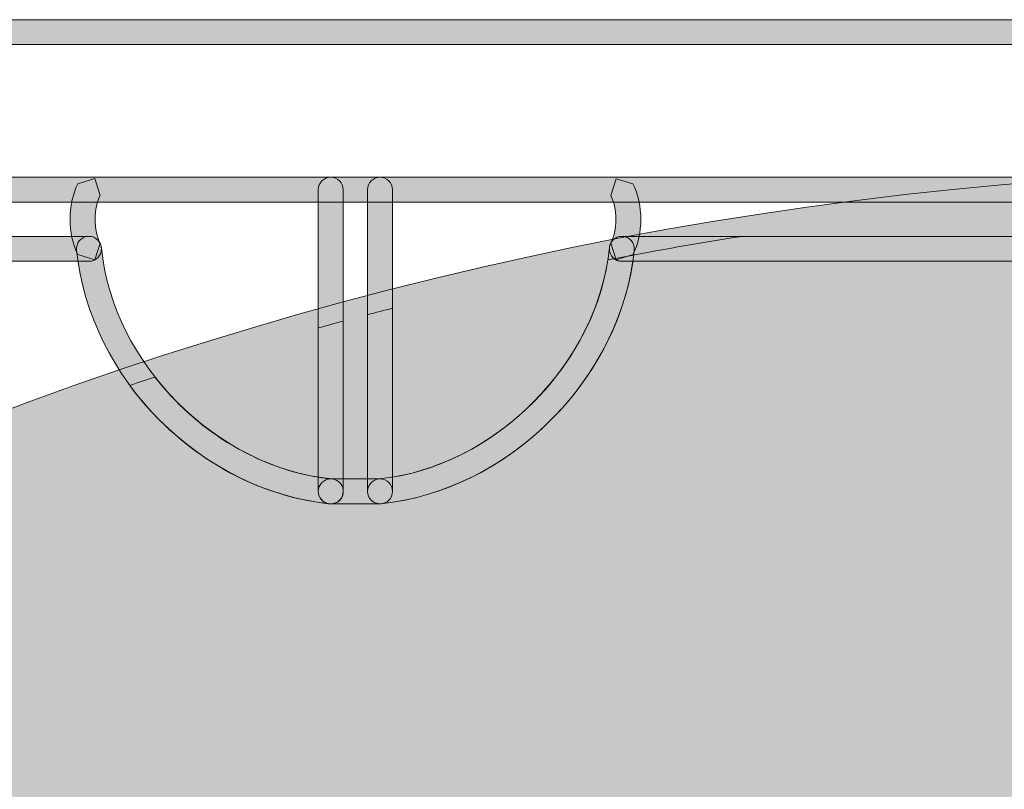
# Model space of a CAD drawing. Units: millimetres. Extents: x -103 to 78, y -72 to -5.
# Drawn here: x -63 to -58, y -28 to -24 of the extents above; entities that cross this region are included whole.
import ezdxf

# ---------------------------------------------------------------- set-up
doc = ezdxf.new("R2010")
doc.units = ezdxf.units.MM
doc.header["$MEASUREMENT"] = 0
doc.layers.add('Layer 1', color=7, linetype='Continuous', lineweight=0)
doc.layers.add('Layer 2', color=7, linetype='Continuous', lineweight=0)

msp = doc.modelspace()

# ---------------------------------------------------------------- hatches: boundary and pattern name
at = {"layer": 'Layer 1', "true_color": 0x1f181a, "transparency": 33554687}
h = msp.add_hatch(color=250, dxfattribs=at)
h.dxf.hatch_style = 2
edge = h.paths.add_edge_path()
edge.add_spline(control_points=[(-45.2786, -24.3937), (-45.2786, -24.3937), (-67.0838, -24.3937), (-67.0838, -24.3937), (-67.117, -24.3937), (-67.1438, -24.3669), (-67.1438, -24.3337), (-67.1438, -24.3006), (-67.117, -24.2738), (-67.0838, -24.2738), (-67.0838, -24.2738), (-45.2786, -24.2738), (-45.2786, -24.2738), (-45.2455, -24.2738), (-45.2187, -24.3006), (-45.2187, -24.3337), (-45.2187, -24.3669), (-45.2455, -24.3937), (-45.2786, -24.3937)], knot_values=[0, 0, 0, 0, 1, 1, 1, 2, 2, 2, 3, 3, 3, 4, 4, 4, 5, 5, 5, 6, 6, 6, 6], degree=3, periodic=0)
edge.add_line((-45.2786, -24.3937), (-45.2786, -24.3937))
h = msp.add_hatch(color=250, dxfattribs=at)
h.dxf.hatch_style = 2
edge = h.paths.add_edge_path()
edge.add_spline(control_points=[(-45.2786, -25.1522), (-45.2786, -25.1522), (-67.0838, -25.1522), (-67.0838, -25.1522), (-67.117, -25.1522), (-67.1438, -25.1254), (-67.1438, -25.0922), (-67.1438, -25.059), (-67.117, -25.0322), (-67.0838, -25.0322), (-67.0838, -25.0322), (-45.2786, -25.0322), (-45.2786, -25.0322), (-45.2455, -25.0322), (-45.2187, -25.059), (-45.2187, -25.0922), (-45.2187, -25.1254), (-45.2455, -25.1522), (-45.2786, -25.1522)], knot_values=[0, 0, 0, 0, 1, 1, 1, 2, 2, 2, 3, 3, 3, 4, 4, 4, 5, 5, 5, 6, 6, 6, 6], degree=3, periodic=0)
edge.add_line((-45.2786, -25.1522), (-45.2786, -25.1522))
h = msp.add_hatch(color=250, dxfattribs=at)
h.dxf.hatch_style = 2
edge = h.paths.add_edge_path()
edge.add_spline(control_points=[(-62.1499, -25.1201), (-62.1643, -25.1472), (-62.1739, -25.191), (-62.1739, -25.2344), (-62.1739, -25.2781), (-62.1643, -25.3219), (-62.1499, -25.349), (-62.1499, -25.349), (-62.1753, -25.4302), (-62.1753, -25.4302), (-62.1753, -25.4302), (-62.2564, -25.4048), (-62.2564, -25.4048), (-62.2829, -25.3536), (-62.2935, -25.294), (-62.2938, -25.2344), (-62.2935, -25.1751), (-62.2829, -25.1155), (-62.2564, -25.0643), (-62.2564, -25.0643), (-62.1753, -25.0389), (-62.1753, -25.0389), (-62.1753, -25.0389), (-62.1499, -25.1201), (-62.1499, -25.1201)], knot_values=[0, 0, 0, 0, 1, 1, 1, 2, 2, 2, 3, 3, 3, 4, 4, 4, 5, 5, 5, 6, 6, 6, 7, 7, 7, 8, 8, 8, 8], degree=3, periodic=0)
edge.add_line((-62.1499, -25.1201), (-62.1499, -25.1201))
h = msp.add_hatch(color=250, dxfattribs=at)
h.dxf.hatch_style = 2
edge = h.paths.add_edge_path()
edge.add_spline(control_points=[(-60.9801, -25.0922), (-60.9801, -25.0922), (-60.9801, -26.5442), (-60.9801, -26.5442), (-60.9801, -26.5774), (-61.0069, -26.6042), (-61.04, -26.6042), (-61.0732, -26.6042), (-61.1004, -26.5774), (-61.1004, -26.5442), (-61.1004, -26.5442), (-61.1004, -25.0922), (-61.1004, -25.0922), (-61.1004, -25.059), (-61.0732, -25.0322), (-61.04, -25.0322), (-61.0069, -25.0322), (-60.9801, -25.059), (-60.9801, -25.0922)], knot_values=[0, 0, 0, 0, 1, 1, 1, 2, 2, 2, 3, 3, 3, 4, 4, 4, 5, 5, 5, 6, 6, 6, 6], degree=3, periodic=0)
edge.add_line((-60.9801, -25.0922), (-60.9801, -25.0922))
h = msp.add_hatch(color=250, dxfattribs=at)
h.dxf.hatch_style = 2
edge = h.paths.add_edge_path()
edge.add_spline(control_points=[(-60.8633, -26.5442), (-60.8633, -26.5442), (-60.8633, -25.0922), (-60.8633, -25.0922), (-60.8633, -25.059), (-60.8361, -25.0322), (-60.803, -25.0322), (-60.7698, -25.0322), (-60.743, -25.059), (-60.743, -25.0922), (-60.743, -25.0922), (-60.743, -26.5442), (-60.743, -26.5442), (-60.743, -26.5774), (-60.7698, -26.6042), (-60.803, -26.6042), (-60.8361, -26.6042), (-60.8633, -26.5774), (-60.8633, -26.5442)], knot_values=[0, 0, 0, 0, 1, 1, 1, 2, 2, 2, 3, 3, 3, 4, 4, 4, 5, 5, 5, 6, 6, 6, 6], degree=3, periodic=0)
edge.add_line((-60.8633, -26.5442), (-60.8633, -26.5442))
h = msp.add_hatch(color=250, dxfattribs=at)
h.dxf.hatch_style = 2
edge = h.paths.add_edge_path()
edge.add_spline(control_points=[(-59.6928, -25.3487), (-59.678, -25.3215), (-59.6684, -25.2781), (-59.6688, -25.2347), (-59.6684, -25.191), (-59.678, -25.1472), (-59.6928, -25.1201), (-59.6928, -25.1201), (-59.6677, -25.0393), (-59.6677, -25.0393), (-59.6677, -25.0393), (-59.5866, -25.0643), (-59.5866, -25.0643), (-59.5598, -25.1155), (-59.5488, -25.1751), (-59.5485, -25.2347), (-59.5488, -25.294), (-59.5598, -25.3536), (-59.5866, -25.4048), (-59.5866, -25.4048), (-59.6677, -25.4298), (-59.6677, -25.4298), (-59.6677, -25.4298), (-59.6928, -25.3487), (-59.6928, -25.3487)], knot_values=[0, 0, 0, 0, 1, 1, 1, 2, 2, 2, 3, 3, 3, 4, 4, 4, 5, 5, 5, 6, 6, 6, 7, 7, 7, 8, 8, 8, 8], degree=3, periodic=0)
edge.add_line((-59.6928, -25.3487), (-59.6928, -25.3487))
h = msp.add_hatch(color=250, dxfattribs=at)
h.dxf.hatch_style = 2
edge = h.paths.add_edge_path()
edge.add_spline(control_points=[(-66.1356, -25.3166), (-66.1356, -25.3166), (-62.2031, -25.3166), (-62.2031, -25.3166), (-62.17, -25.3166), (-62.1432, -25.3437), (-62.1432, -25.3769), (-62.1432, -25.4101), (-62.17, -25.4369), (-62.2031, -25.4369), (-62.2031, -25.4369), (-66.1356, -25.4369), (-66.1356, -25.4369), (-66.1687, -25.4369), (-66.1955, -25.4101), (-66.1955, -25.3769), (-66.1955, -25.3437), (-66.1687, -25.3166), (-66.1356, -25.3166)], knot_values=[0, 0, 0, 0, 1, 1, 1, 2, 2, 2, 3, 3, 3, 4, 4, 4, 5, 5, 5, 6, 6, 6, 6], degree=3, periodic=0)
edge.add_line((-66.1356, -25.3166), (-66.1356, -25.3166))
h = msp.add_hatch(color=250, dxfattribs=at)
h.dxf.hatch_style = 2
edge = h.paths.add_edge_path()
edge.add_spline(control_points=[(-62.1435, -25.3709), (-62.0903, -25.9286), (-61.5911, -26.4296), (-61.0337, -26.4843), (-61.0009, -26.4878), (-60.9769, -26.5171), (-60.9801, -26.5502), (-60.9836, -26.5834), (-61.0129, -26.6074), (-61.046, -26.6039), (-61.6652, -26.5393), (-62.2003, -26.0024), (-62.2628, -25.3825), (-62.2663, -25.3497), (-62.242, -25.3201), (-62.2091, -25.3169), (-62.176, -25.3138), (-62.1467, -25.3377), (-62.1435, -25.3709)], knot_values=[0, 0, 0, 0, 1, 1, 1, 2, 2, 2, 3, 3, 3, 4, 4, 4, 5, 5, 5, 6, 6, 6, 6], degree=3, periodic=0)
edge.add_line((-62.1435, -25.3709), (-62.1435, -25.3709))
h = msp.add_hatch(color=250, dxfattribs=at)
h.dxf.hatch_style = 2
edge = h.paths.add_edge_path()
edge.add_spline(control_points=[(-60.8093, -26.4846), (-60.2526, -26.4285), (-59.7535, -25.9276), (-59.6995, -25.3709), (-59.6963, -25.3377), (-59.6667, -25.3138), (-59.6339, -25.3169), (-59.6007, -25.3204), (-59.5767, -25.3497), (-59.5799, -25.3829), (-59.6437, -26.0013), (-60.1789, -26.5379), (-60.797, -26.6039), (-60.8298, -26.6074), (-60.8594, -26.5834), (-60.8629, -26.5502), (-60.8661, -26.5174), (-60.8421, -26.4878), (-60.8093, -26.4846)], knot_values=[0, 0, 0, 0, 1, 1, 1, 2, 2, 2, 3, 3, 3, 4, 4, 4, 5, 5, 5, 6, 6, 6, 6], degree=3, periodic=0)
edge.add_line((-60.8093, -26.4846), (-60.8093, -26.4846))
h = msp.add_hatch(color=250, dxfattribs=at)
h.dxf.hatch_style = 2
edge = h.paths.add_edge_path()
edge.add_spline(control_points=[(-59.6399, -25.3166), (-59.6399, -25.3166), (-52.723, -25.3166), (-52.723, -25.3166), (-52.6898, -25.3166), (-52.663, -25.3434), (-52.663, -25.3765), (-52.663, -25.4101), (-52.6898, -25.4369), (-52.723, -25.4369), (-52.723, -25.4369), (-59.6399, -25.4369), (-59.6399, -25.4369), (-59.6727, -25.4369), (-59.6998, -25.4101), (-59.6998, -25.3765), (-59.6998, -25.3434), (-59.6727, -25.3166), (-59.6399, -25.3166)], knot_values=[0, 0, 0, 0, 1, 1, 1, 2, 2, 2, 3, 3, 3, 4, 4, 4, 5, 5, 5, 6, 6, 6, 6], degree=3, periodic=0)
edge.add_line((-59.6399, -25.3166), (-59.6399, -25.3166))
h = msp.add_hatch(color=250, dxfattribs=at)
h.dxf.hatch_style = 2
edge = h.paths.add_edge_path()
edge.add_spline(control_points=[(-52.723, -25.4369), (-52.723, -25.4369), (-59.6399, -25.4369), (-59.6399, -25.4369), (-59.6536, -25.4369), (-59.6663, -25.4319), (-59.6766, -25.4242), (-59.473, -25.385), (-59.2687, -25.349), (-59.0624, -25.3166), (-59.0624, -25.3166), (-53.3001, -25.3166), (-53.3001, -25.3166), (-53.0941, -25.349), (-52.8898, -25.385), (-52.6859, -25.4242), (-52.6887, -25.4263), (-52.6919, -25.4281), (-52.6951, -25.4298), (-52.6951, -25.4298), (-52.6951, -25.4298), (-52.6951, -25.4302), (-52.7036, -25.4344), (-52.7127, -25.4369), (-52.723, -25.4369)], knot_values=[0, 0, 0, 0, 1, 1, 1, 2, 2, 2, 3, 3, 3, 4, 4, 4, 5, 5, 5, 6, 6, 6, 7, 7, 7, 8, 8, 8, 8], degree=3, periodic=0)
edge.add_line((-52.723, -25.4369), (-52.723, -25.4369))
h = msp.add_hatch(color=250, dxfattribs=at)
h.dxf.hatch_style = 2
edge = h.paths.add_edge_path()
edge.add_spline(control_points=[(-60.8033, -26.6042), (-60.804, -26.6042), (-60.8051, -26.6042), (-60.8058, -26.6042), (-60.8058, -26.6042), (-60.803, -26.6042), (-60.803, -26.6042), (-60.7698, -26.6042), (-60.743, -26.5774), (-60.743, -26.5442), (-60.743, -26.5442), (-60.743, -26.4758), (-60.743, -26.4758), (-60.2332, -26.3918), (-59.7856, -25.9406), (-59.7069, -25.4298), (-59.697, -25.428), (-59.6864, -25.4259), (-59.6766, -25.4242), (-59.6663, -25.4319), (-59.6536, -25.4369), (-59.6399, -25.4369), (-59.6399, -25.4369), (-59.5866, -25.4369), (-59.5866, -25.4369), (-59.6751, -26.032), (-60.1969, -26.54), (-60.797, -26.6039), (-60.7991, -26.6042), (-60.8012, -26.6042), (-60.8033, -26.6042)], knot_values=[0, 0, 0, 0, 1, 1, 1, 2, 2, 2, 3, 3, 3, 4, 4, 4, 5, 5, 5, 6, 6, 6, 7, 7, 7, 8, 8, 8, 9, 9, 9, 10, 10, 10, 10], degree=3, periodic=0)
edge.add_line((-60.8033, -26.6042), (-60.8033, -26.6042))
h = msp.add_hatch(color=250, dxfattribs=at)
h.dxf.hatch_style = 2
edge = h.paths.add_edge_path()
edge.add_spline(control_points=[(-60.743, -26.5442), (-60.743, -26.5111), (-60.7698, -26.4843), (-60.803, -26.4843), (-60.803, -26.4843), (-60.8633, -26.4843), (-60.8633, -26.4843), (-60.8633, -26.4843), (-60.8633, -25.6937), (-60.8633, -25.6937), (-60.8231, -25.6831), (-60.7832, -25.6729), (-60.743, -25.6626), (-60.743, -25.6626), (-60.743, -26.5442), (-60.743, -26.5442)], knot_values=[0, 0, 0, 0, 1, 1, 1, 2, 2, 2, 3, 3, 3, 4, 4, 4, 5, 5, 5, 5], degree=3, periodic=0)
edge.add_line((-60.743, -26.5442), (-60.743, -26.5442))
h = msp.add_hatch(color=250, dxfattribs=at)
h.dxf.hatch_style = 2
edge = h.paths.add_edge_path()
edge.add_spline(control_points=[(-61.04, -26.6042), (-61.0436, -26.6042), (-61.0471, -26.6039), (-61.0506, -26.6035), (-61.0499, -26.6035), (-61.0496, -26.6035), (-61.0489, -26.6035), (-61.046, -26.6039), (-61.0432, -26.6042), (-61.04, -26.6042), (-61.04, -26.6042), (-61.0369, -26.6042), (-61.0369, -26.6042), (-61.0379, -26.6042), (-61.039, -26.6042), (-61.04, -26.6042)], knot_values=[0, 0, 0, 0, 1, 1, 1, 2, 2, 2, 3, 3, 3, 4, 4, 4, 5, 5, 5, 5], degree=3, periodic=0)
edge.add_line((-61.04, -26.6042), (-61.04, -26.6042))
edge = h.paths.add_edge_path()
edge.add_spline(control_points=[(-60.9801, -26.4843), (-60.9801, -26.4843), (-61.0358, -26.4843), (-61.0358, -26.4843), (-61.0573, -26.4821), (-61.0788, -26.4793), (-61.1004, -26.4758), (-61.1004, -26.4758), (-61.1004, -25.7575), (-61.1004, -25.7575), (-61.0601, -25.7463), (-61.0203, -25.7353), (-60.9801, -25.7247), (-60.9801, -25.7247), (-60.9801, -26.4843), (-60.9801, -26.4843)], knot_values=[0, 0, 0, 0, 1, 1, 1, 2, 2, 2, 3, 3, 3, 4, 4, 4, 5, 5, 5, 5], degree=3, periodic=0)
edge.add_line((-60.9801, -26.4843), (-60.9801, -26.4843))
h = msp.add_hatch(color=250, dxfattribs=at)
h.dxf.hatch_style = 2
edge = h.paths.add_edge_path()
edge.add_spline(control_points=[(-61.0489, -26.6035), (-61.0496, -26.6035), (-61.0499, -26.6035), (-61.0506, -26.6035), (-61.432, -26.5622), (-61.7809, -26.3421), (-62.0067, -26.0341), (-61.9668, -26.0207), (-61.9262, -26.0073), (-61.886, -25.9943), (-61.6913, -26.2433), (-61.4073, -26.4261), (-61.1004, -26.4758), (-61.0788, -26.4793), (-61.0573, -26.4821), (-61.0358, -26.4843), (-61.0358, -26.4843), (-61.04, -26.4843), (-61.04, -26.4843), (-61.0732, -26.4843), (-61.1, -26.5111), (-61.1, -26.5442), (-61.1, -26.5746), (-61.0778, -26.5993), (-61.0489, -26.6035)], knot_values=[0, 0, 0, 0, 1, 1, 1, 2, 2, 2, 3, 3, 3, 4, 4, 4, 5, 5, 5, 6, 6, 6, 7, 7, 7, 8, 8, 8, 8], degree=3, periodic=0)
edge.add_line((-61.0489, -26.6035), (-61.0489, -26.6035))
h = msp.add_hatch(color=250, dxfattribs=at)
h.dxf.hatch_style = 2
edge = h.paths.add_edge_path()
edge.add_spline(control_points=[(-60.803, -26.6042), (-60.803, -26.6042), (-61.04, -26.6042), (-61.04, -26.6042), (-61.0732, -26.6042), (-61.1, -26.5774), (-61.1, -26.5442), (-61.1, -26.5111), (-61.0732, -26.4843), (-61.04, -26.4843), (-61.04, -26.4843), (-60.803, -26.4843), (-60.803, -26.4843), (-60.7698, -26.4843), (-60.743, -26.5111), (-60.743, -26.5442), (-60.743, -26.5774), (-60.7698, -26.6042), (-60.803, -26.6042)], knot_values=[0, 0, 0, 0, 1, 1, 1, 2, 2, 2, 3, 3, 3, 4, 4, 4, 5, 5, 5, 6, 6, 6, 6], degree=3, periodic=0)
edge.add_line((-60.803, -26.6042), (-60.803, -26.6042))
h = msp.add_hatch(color=250, dxfattribs=at)
h.dxf.hatch_style = 2
edge = h.paths.add_edge_path()
edge.add_spline(control_points=[(-60.803, -26.6042), (-60.803, -26.6042), (-61.04, -26.6042), (-61.04, -26.6042), (-61.0432, -26.6042), (-61.046, -26.6039), (-61.0489, -26.6035), (-61.0778, -26.5993), (-61.1, -26.5746), (-61.1, -26.5442), (-61.1, -26.5111), (-61.0732, -26.4843), (-61.04, -26.4843), (-61.04, -26.4843), (-60.803, -26.4843), (-60.803, -26.4843), (-60.7698, -26.4843), (-60.743, -26.5111), (-60.743, -26.5442), (-60.743, -26.5774), (-60.7698, -26.6042), (-60.803, -26.6042)], knot_values=[0, 0, 0, 0, 1, 1, 1, 2, 2, 2, 3, 3, 3, 4, 4, 4, 5, 5, 5, 6, 6, 6, 7, 7, 7, 7], degree=3, periodic=0)
edge.add_line((-60.803, -26.6042), (-60.803, -26.6042))
at = {"layer": 'Layer 2', "true_color": 0xdddedf, "transparency": 33554687}
h = msp.add_hatch(color=254, dxfattribs=at)
h.dxf.hatch_style = 2
edge = h.paths.add_edge_path()
edge.add_arc((-56.1678, -43.3757), 18.38, 0, 360)

# ---------------------------------------------------------------- linework, layer by layer
at = {"layer": 'Layer 1'}
for points, knots in [([(-45.2786, -24.3937), (-45.2786, -24.3937), (-67.0838, -24.3937), (-67.0838, -24.3937), (-67.117, -24.3937), (-67.1438, -24.3669), (-67.1438, -24.3337), (-67.1438, -24.3006), (-67.117, -24.2738), (-67.0838, -24.2738), (-67.0838, -24.2738), (-45.2786, -24.2738), (-45.2786, -24.2738), (-45.2455, -24.2738), (-45.2187, -24.3006), (-45.2187, -24.3337), (-45.2187, -24.3669), (-45.2455, -24.3937), (-45.2786, -24.3937)], [0, 0, 0, 0, 1, 1, 1, 2, 2, 2, 3, 3, 3, 4, 4, 4, 5, 5, 5, 6, 6, 6, 6]), ([(-45.2786, -25.1522), (-45.2786, -25.1522), (-67.0838, -25.1522), (-67.0838, -25.1522), (-67.117, -25.1522), (-67.1438, -25.1254), (-67.1438, -25.0922), (-67.1438, -25.059), (-67.117, -25.0322), (-67.0838, -25.0322), (-67.0838, -25.0322), (-45.2786, -25.0322), (-45.2786, -25.0322), (-45.2455, -25.0322), (-45.2187, -25.059), (-45.2187, -25.0922), (-45.2187, -25.1254), (-45.2455, -25.1522), (-45.2786, -25.1522)], [0, 0, 0, 0, 1, 1, 1, 2, 2, 2, 3, 3, 3, 4, 4, 4, 5, 5, 5, 6, 6, 6, 6]), ([(-62.1499, -25.1201), (-62.1643, -25.1472), (-62.1739, -25.191), (-62.1739, -25.2344), (-62.1739, -25.2781), (-62.1643, -25.3219), (-62.1499, -25.349), (-62.1499, -25.349), (-62.1753, -25.4302), (-62.1753, -25.4302), (-62.1753, -25.4302), (-62.2564, -25.4048), (-62.2564, -25.4048), (-62.2829, -25.3536), (-62.2935, -25.294), (-62.2938, -25.2344), (-62.2935, -25.1751), (-62.2829, -25.1155), (-62.2564, -25.0643), (-62.2564, -25.0643), (-62.1753, -25.0389), (-62.1753, -25.0389), (-62.1753, -25.0389), (-62.1499, -25.1201), (-62.1499, -25.1201)], [0, 0, 0, 0, 1, 1, 1, 2, 2, 2, 3, 3, 3, 4, 4, 4, 5, 5, 5, 6, 6, 6, 7, 7, 7, 8, 8, 8, 8]), ([(-60.9801, -25.0922), (-60.9801, -25.0922), (-60.9801, -26.5442), (-60.9801, -26.5442), (-60.9801, -26.5774), (-61.0069, -26.6042), (-61.04, -26.6042), (-61.0732, -26.6042), (-61.1004, -26.5774), (-61.1004, -26.5442), (-61.1004, -26.5442), (-61.1004, -25.0922), (-61.1004, -25.0922), (-61.1004, -25.059), (-61.0732, -25.0322), (-61.04, -25.0322), (-61.0069, -25.0322), (-60.9801, -25.059), (-60.9801, -25.0922)], [0, 0, 0, 0, 1, 1, 1, 2, 2, 2, 3, 3, 3, 4, 4, 4, 5, 5, 5, 6, 6, 6, 6]), ([(-60.8633, -26.5442), (-60.8633, -26.5442), (-60.8633, -25.0922), (-60.8633, -25.0922), (-60.8633, -25.059), (-60.8361, -25.0322), (-60.803, -25.0322), (-60.7698, -25.0322), (-60.743, -25.059), (-60.743, -25.0922), (-60.743, -25.0922), (-60.743, -26.5442), (-60.743, -26.5442), (-60.743, -26.5774), (-60.7698, -26.6042), (-60.803, -26.6042), (-60.8361, -26.6042), (-60.8633, -26.5774), (-60.8633, -26.5442)], [0, 0, 0, 0, 1, 1, 1, 2, 2, 2, 3, 3, 3, 4, 4, 4, 5, 5, 5, 6, 6, 6, 6]), ([(-59.6928, -25.3487), (-59.678, -25.3215), (-59.6684, -25.2781), (-59.6688, -25.2347), (-59.6684, -25.191), (-59.678, -25.1472), (-59.6928, -25.1201), (-59.6928, -25.1201), (-59.6677, -25.0393), (-59.6677, -25.0393), (-59.6677, -25.0393), (-59.5866, -25.0643), (-59.5866, -25.0643), (-59.5598, -25.1155), (-59.5488, -25.1751), (-59.5485, -25.2347), (-59.5488, -25.294), (-59.5598, -25.3536), (-59.5866, -25.4048), (-59.5866, -25.4048), (-59.6677, -25.4298), (-59.6677, -25.4298), (-59.6677, -25.4298), (-59.6928, -25.3487), (-59.6928, -25.3487)], [0, 0, 0, 0, 1, 1, 1, 2, 2, 2, 3, 3, 3, 4, 4, 4, 5, 5, 5, 6, 6, 6, 7, 7, 7, 8, 8, 8, 8]), ([(-66.1356, -25.3166), (-66.1356, -25.3166), (-62.2031, -25.3166), (-62.2031, -25.3166), (-62.17, -25.3166), (-62.1432, -25.3437), (-62.1432, -25.3769), (-62.1432, -25.4101), (-62.17, -25.4369), (-62.2031, -25.4369), (-62.2031, -25.4369), (-66.1356, -25.4369), (-66.1356, -25.4369), (-66.1687, -25.4369), (-66.1955, -25.4101), (-66.1955, -25.3769), (-66.1955, -25.3437), (-66.1687, -25.3166), (-66.1356, -25.3166)], [0, 0, 0, 0, 1, 1, 1, 2, 2, 2, 3, 3, 3, 4, 4, 4, 5, 5, 5, 6, 6, 6, 6]), ([(-62.1435, -25.3709), (-62.0903, -25.9286), (-61.5911, -26.4296), (-61.0337, -26.4843), (-61.0009, -26.4878), (-60.9769, -26.5171), (-60.9801, -26.5502), (-60.9836, -26.5834), (-61.0129, -26.6074), (-61.046, -26.6039), (-61.6652, -26.5393), (-62.2003, -26.0024), (-62.2628, -25.3825), (-62.2663, -25.3497), (-62.242, -25.3201), (-62.2091, -25.3169), (-62.176, -25.3138), (-62.1467, -25.3377), (-62.1435, -25.3709)], [0, 0, 0, 0, 1, 1, 1, 2, 2, 2, 3, 3, 3, 4, 4, 4, 5, 5, 5, 6, 6, 6, 6]), ([(-60.8093, -26.4846), (-60.2526, -26.4285), (-59.7535, -25.9276), (-59.6995, -25.3709), (-59.6963, -25.3377), (-59.6667, -25.3138), (-59.6339, -25.3169), (-59.6007, -25.3204), (-59.5767, -25.3497), (-59.5799, -25.3829), (-59.6437, -26.0013), (-60.1789, -26.5379), (-60.797, -26.6039), (-60.8298, -26.6074), (-60.8594, -26.5834), (-60.8629, -26.5502), (-60.8661, -26.5174), (-60.8421, -26.4878), (-60.8093, -26.4846)], [0, 0, 0, 0, 1, 1, 1, 2, 2, 2, 3, 3, 3, 4, 4, 4, 5, 5, 5, 6, 6, 6, 6]), ([(-59.6399, -25.3166), (-59.6399, -25.3166), (-52.723, -25.3166), (-52.723, -25.3166), (-52.6898, -25.3166), (-52.663, -25.3434), (-52.663, -25.3765), (-52.663, -25.4101), (-52.6898, -25.4369), (-52.723, -25.4369), (-52.723, -25.4369), (-59.6399, -25.4369), (-59.6399, -25.4369), (-59.6727, -25.4369), (-59.6998, -25.4101), (-59.6998, -25.3765), (-59.6998, -25.3434), (-59.6727, -25.3166), (-59.6399, -25.3166)], [0, 0, 0, 0, 1, 1, 1, 2, 2, 2, 3, 3, 3, 4, 4, 4, 5, 5, 5, 6, 6, 6, 6]), ([(-52.723, -25.4369), (-52.723, -25.4369), (-59.6399, -25.4369), (-59.6399, -25.4369), (-59.6536, -25.4369), (-59.6663, -25.4319), (-59.6766, -25.4242), (-59.473, -25.385), (-59.2687, -25.349), (-59.0624, -25.3166), (-59.0624, -25.3166), (-53.3001, -25.3166), (-53.3001, -25.3166), (-53.0941, -25.349), (-52.8898, -25.385), (-52.6859, -25.4242), (-52.6887, -25.4263), (-52.6919, -25.4281), (-52.6951, -25.4298), (-52.6951, -25.4298), (-52.6951, -25.4298), (-52.6951, -25.4302), (-52.7036, -25.4344), (-52.7127, -25.4369), (-52.723, -25.4369)], [0, 0, 0, 0, 1, 1, 1, 2, 2, 2, 3, 3, 3, 4, 4, 4, 5, 5, 5, 6, 6, 6, 7, 7, 7, 8, 8, 8, 8]), ([(-60.8033, -26.6042), (-60.804, -26.6042), (-60.8051, -26.6042), (-60.8058, -26.6042), (-60.8058, -26.6042), (-60.803, -26.6042), (-60.803, -26.6042), (-60.7698, -26.6042), (-60.743, -26.5774), (-60.743, -26.5442), (-60.743, -26.5442), (-60.743, -26.4758), (-60.743, -26.4758), (-60.2332, -26.3918), (-59.7856, -25.9406), (-59.7069, -25.4298), (-59.697, -25.428), (-59.6864, -25.4259), (-59.6766, -25.4242), (-59.6663, -25.4319), (-59.6536, -25.4369), (-59.6399, -25.4369), (-59.6399, -25.4369), (-59.5866, -25.4369), (-59.5866, -25.4369), (-59.6751, -26.032), (-60.1969, -26.54), (-60.797, -26.6039), (-60.7991, -26.6042), (-60.8012, -26.6042), (-60.8033, -26.6042)], [0, 0, 0, 0, 1, 1, 1, 2, 2, 2, 3, 3, 3, 4, 4, 4, 5, 5, 5, 6, 6, 6, 7, 7, 7, 8, 8, 8, 9, 9, 9, 10, 10, 10, 10]), ([(-60.743, -26.5442), (-60.743, -26.5111), (-60.7698, -26.4843), (-60.803, -26.4843), (-60.803, -26.4843), (-60.8633, -26.4843), (-60.8633, -26.4843), (-60.8633, -26.4843), (-60.8633, -25.6937), (-60.8633, -25.6937), (-60.8231, -25.6831), (-60.7832, -25.6729), (-60.743, -25.6626), (-60.743, -25.6626), (-60.743, -26.5442), (-60.743, -26.5442)], [0, 0, 0, 0, 1, 1, 1, 2, 2, 2, 3, 3, 3, 4, 4, 4, 5, 5, 5, 5]), ([(-60.9801, -26.4843), (-60.9801, -26.4843), (-61.0358, -26.4843), (-61.0358, -26.4843), (-61.0573, -26.4821), (-61.0788, -26.4793), (-61.1004, -26.4758), (-61.1004, -26.4758), (-61.1004, -25.7575), (-61.1004, -25.7575), (-61.0601, -25.7463), (-61.0203, -25.7353), (-60.9801, -25.7247), (-60.9801, -25.7247), (-60.9801, -26.4843), (-60.9801, -26.4843)], [0, 0, 0, 0, 1, 1, 1, 2, 2, 2, 3, 3, 3, 4, 4, 4, 5, 5, 5, 5]), ([(-61.0489, -26.6035), (-61.0496, -26.6035), (-61.0499, -26.6035), (-61.0506, -26.6035), (-61.432, -26.5622), (-61.7809, -26.3421), (-62.0067, -26.0341), (-61.9668, -26.0207), (-61.9262, -26.0073), (-61.886, -25.9943), (-61.6913, -26.2433), (-61.4073, -26.4261), (-61.1004, -26.4758), (-61.0788, -26.4793), (-61.0573, -26.4821), (-61.0358, -26.4843), (-61.0358, -26.4843), (-61.04, -26.4843), (-61.04, -26.4843), (-61.0732, -26.4843), (-61.1, -26.5111), (-61.1, -26.5442), (-61.1, -26.5746), (-61.0778, -26.5993), (-61.0489, -26.6035)], [0, 0, 0, 0, 1, 1, 1, 2, 2, 2, 3, 3, 3, 4, 4, 4, 5, 5, 5, 6, 6, 6, 7, 7, 7, 8, 8, 8, 8]), ([(-60.803, -26.6042), (-60.803, -26.6042), (-61.04, -26.6042), (-61.04, -26.6042), (-61.0732, -26.6042), (-61.1, -26.5774), (-61.1, -26.5442), (-61.1, -26.5111), (-61.0732, -26.4843), (-61.04, -26.4843), (-61.04, -26.4843), (-60.803, -26.4843), (-60.803, -26.4843), (-60.7698, -26.4843), (-60.743, -26.5111), (-60.743, -26.5442), (-60.743, -26.5774), (-60.7698, -26.6042), (-60.803, -26.6042)], [0, 0, 0, 0, 1, 1, 1, 2, 2, 2, 3, 3, 3, 4, 4, 4, 5, 5, 5, 6, 6, 6, 6]), ([(-60.803, -26.6042), (-60.803, -26.6042), (-61.04, -26.6042), (-61.04, -26.6042), (-61.0432, -26.6042), (-61.046, -26.6039), (-61.0489, -26.6035), (-61.0778, -26.5993), (-61.1, -26.5746), (-61.1, -26.5442), (-61.1, -26.5111), (-61.0732, -26.4843), (-61.04, -26.4843), (-61.04, -26.4843), (-60.803, -26.4843), (-60.803, -26.4843), (-60.7698, -26.4843), (-60.743, -26.5111), (-60.743, -26.5442), (-60.743, -26.5774), (-60.7698, -26.6042), (-60.803, -26.6042)], [0, 0, 0, 0, 1, 1, 1, 2, 2, 2, 3, 3, 3, 4, 4, 4, 5, 5, 5, 6, 6, 6, 7, 7, 7, 7]), ([(-61.04, -26.6042), (-61.0436, -26.6042), (-61.0471, -26.6039), (-61.0506, -26.6035), (-61.0499, -26.6035), (-61.0496, -26.6035), (-61.0489, -26.6035), (-61.046, -26.6039), (-61.0432, -26.6042), (-61.04, -26.6042), (-61.04, -26.6042), (-61.0369, -26.6042), (-61.0369, -26.6042), (-61.0379, -26.6042), (-61.039, -26.6042), (-61.04, -26.6042)], [0, 0, 0, 0, 1, 1, 1, 2, 2, 2, 3, 3, 3, 4, 4, 4, 5, 5, 5, 5])]:
    msp.add_open_spline(points, degree=3, knots=knots, dxfattribs=at)
at = {"layer": 'Layer 2'}
msp.add_circle((-56.1678, -43.3757), 18.38, dxfattribs=at)

doc.saveas('drawing.dxf')
